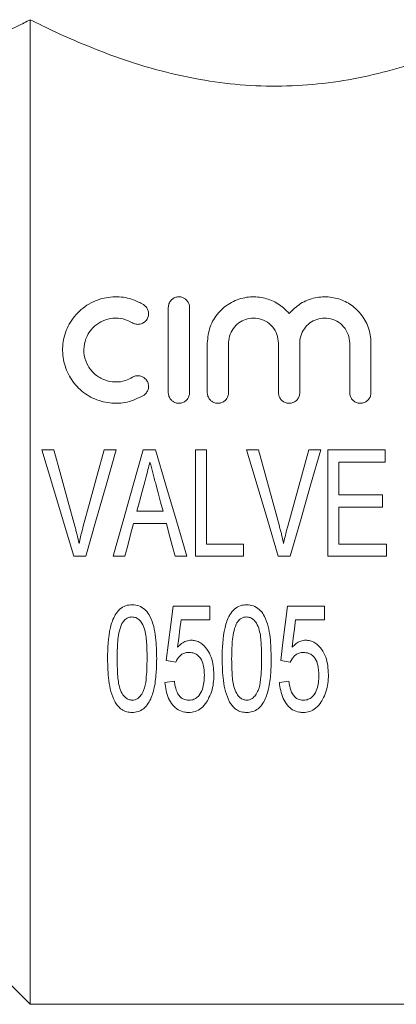
# Model space of a CAD drawing. Units: millimetres. Extents: x 144 to 263, y 96 to 251.
# Drawn here: x 165 to 175, y 190 to 217 of the extents above; entities that cross this region are included whole.
import ezdxf

# ---------------------------------------------------------------- set-up
doc = ezdxf.new("R2010")
doc.units = ezdxf.units.MM

msp = doc.modelspace()

# ---------------------------------------------------------------- linework, layer by layer
at = {"color": 7, "linetype": 'Continuous', "lineweight": 15}
for p, q in [((164.852, 189.501), (164.852, 217.253)), ((168.744, 206.742), (168.744, 209.142)), ((169.344, 209.142), (169.344, 206.742)), ((169.844, 206.742), (169.844, 208.137)), ((170.444, 208.137), (170.444, 206.742)), ((171.853, 206.742), (171.853, 208.137)), ((172.453, 208.137), (172.453, 206.742)), ((173.861, 206.742), (173.861, 208.137)), ((174.461, 208.137), (174.461, 206.742)), ((165.515, 205.128), (165.179, 205.128)), ((167.274, 205.128), (166.938, 205.128)), ((168.382, 205.128), (168.032, 205.128)), ((169.823, 205.128), (169.515, 205.128)), ((169.515, 205.128), (169.515, 202.128)), ((169.823, 202.474), (169.823, 205.128)), ((171.284, 205.128), (170.949, 205.128)), ((171.876, 202.977), (171.284, 205.128)), ((172.708, 205.128), (172.114, 202.977)), ((173.043, 205.128), (172.708, 205.128)), ((174.861, 205.128), (173.246, 205.128)), ((173.246, 205.128), (173.246, 202.128)), ((174.861, 204.781), (174.861, 205.128)), ((173.554, 204.781), (174.861, 204.781)), ((173.554, 203.858), (173.554, 204.781)), ((174.784, 203.858), (173.554, 203.858)), ((174.784, 203.512), (174.784, 203.858)), ((173.554, 203.512), (174.784, 203.512)), ((173.554, 202.474), (173.554, 203.512)), ((168.598, 203.397), (167.855, 203.397)), ((167.763, 203.051), (168.691, 203.051)), ((170.861, 202.474), (169.823, 202.474)), ((170.861, 202.128), (170.861, 202.474)), ((174.9, 202.474), (173.554, 202.474)), ((174.9, 202.128), (174.9, 202.474)), ((166.078, 202.128), (166.415, 202.128)), ((167.188, 202.128), (167.515, 202.128)), ((168.938, 202.128), (169.266, 202.128)), ((169.515, 202.128), (170.861, 202.128)), ((171.847, 202.128), (172.185, 202.128)), ((173.246, 202.128), (174.9, 202.128)), ((169.916, 200.726), (168.877, 200.726)), ((169.916, 200.342), (169.916, 200.726)), ((173.146, 200.726), (172.108, 200.726)), ((173.146, 200.342), (173.146, 200.726)), ((169.103, 200.342), (169.916, 200.342)), ((172.333, 200.342), (173.146, 200.342)), ((168.685, 199.188), (168.954, 199.149)), ((171.916, 199.188), (172.185, 199.149)), ((168.916, 198.611), (168.646, 198.572)), ((172.146, 198.611), (171.877, 198.572)), ((164.252, 190.101), (164.852, 189.501)), ((164.852, 189.501), (175.452, 189.501))]:
    msp.add_line(p, q, dxfattribs=at)
at = {"color": 7, "linetype": 'Continuous', "lineweight": 15, "flags": 128}
for points in [[(165.179, 205.128), (165.479, 204.129), (165.778, 203.127), (166.078, 202.128)], [(166.107, 202.977), (165.91, 203.695), (165.712, 204.412), (165.515, 205.128)], [(166.938, 205.128), (166.741, 204.412), (166.543, 203.695), (166.345, 202.977)], [(166.415, 202.128), (166.702, 203.127), (166.988, 204.129), (167.274, 205.128)], [(168.032, 205.128), (167.751, 204.129), (167.469, 203.127), (167.188, 202.128)], [(169.266, 202.128), (168.972, 203.127), (168.677, 204.129), (168.382, 205.128)], [(170.949, 205.128), (171.248, 204.129), (171.548, 203.127), (171.847, 202.128)], [(172.185, 202.128), (172.471, 203.127), (172.758, 204.129), (173.043, 205.128)], [(167.855, 203.397), (167.93, 203.674), (168.004, 203.951), (168.079, 204.228)], [(168.389, 204.174), (168.459, 203.915), (168.528, 203.656), (168.598, 203.397)], [(167.515, 202.128), (167.598, 202.435), (167.68, 202.742), (167.763, 203.051)], [(168.691, 203.051), (168.773, 202.742), (168.856, 202.435), (168.938, 202.128)], [(168.877, 200.726), (168.812, 200.208), (168.748, 199.695), (168.685, 199.188)], [(172.108, 200.726), (172.043, 200.208), (171.979, 199.695), (171.916, 199.188)], [(169.006, 199.565), (169.038, 199.822), (169.07, 200.081), (169.103, 200.342)], [(172.237, 199.565), (172.269, 199.822), (172.301, 200.081), (172.333, 200.342)]]:
    msp.add_lwpolyline(points, dxfattribs=at)
at = {"color": 7, "linetype": 'Continuous', "lineweight": 15}
for points, knots in [([(164.148, 216.914), (164.214, 216.943), (164.346, 217.001), (164.605, 217.124), (164.792, 217.222), (164.852, 217.253)], [0, 0, 0, 0, 0.400734, 0.807896, 1, 1, 1, 1]), ([(164.852, 217.253), (165.078, 217.141), (165.529, 216.916), (166.436, 216.514), (167.486, 216.115), (168.612, 215.774), (169.768, 215.531), (170.915, 215.39), (172.092, 215.368), (173.266, 215.459), (174.405, 215.657), (175.103, 215.851), (175.452, 215.948)], [0, 0, 0, 0, 0.110056, 0.220164, 0.330156, 0.440091, 0.53255, 0.624947, 0.717696, 0.810462, 0.905196, 1, 1, 1, 1]), ([(168.044, 206.661), (167.895, 206.589), (167.596, 206.444), (167.088, 206.426), (166.606, 206.563), (166.194, 206.85), (165.899, 207.255), (165.748, 207.737), (165.765, 208.252), (165.958, 208.744), (166.315, 209.146), (166.788, 209.397), (167.292, 209.467), (167.723, 209.392), (167.95, 209.272), (168.044, 209.222)], [0, 0, 0, 0, 0.076629, 0.153271, 0.229653, 0.306204, 0.383591, 0.462835, 0.545107, 0.630756, 0.717788, 0.801534, 0.878363, 0.950094, 1, 1, 1, 1]), ([(168.744, 209.142), (168.748, 209.178), (168.755, 209.251), (168.815, 209.346), (168.901, 209.413), (169.001, 209.444), (169.1, 209.442), (169.189, 209.41), (169.264, 209.353), (169.32, 209.272), (169.342, 209.198), (169.344, 209.153), (169.344, 209.142)], [0, 0, 0, 0, 0.120001, 0.240153, 0.355223, 0.460144, 0.55654, 0.650127, 0.746843, 0.850921, 0.963903, 1, 1, 1, 1]), ([(169.844, 208.137), (169.86, 208.293), (169.892, 208.603), (170.142, 209.009), (170.505, 209.304), (170.939, 209.45), (171.371, 209.445), (171.76, 209.312), (172.012, 209.13), (172.126, 209), (172.153, 208.97)], [0, 0, 0, 0, 0.14987, 0.299756, 0.447917, 0.586116, 0.712691, 0.834602, 0.960746, 1, 1, 1, 1]), ([(172.153, 208.97), (172.254, 209.071), (172.458, 209.275), (172.874, 209.435), (173.304, 209.456), (173.703, 209.345), (174.048, 209.12), (174.314, 208.788), (174.445, 208.44), (174.457, 208.214), (174.461, 208.137)], [0, 0, 0, 0, 0.13604, 0.272431, 0.40054, 0.522544, 0.647327, 0.781312, 0.925697, 1, 1, 1, 1]), ([(168.044, 209.222), (168.071, 209.202), (168.126, 209.16), (168.176, 209.068), (168.194, 208.965), (168.174, 208.857), (168.117, 208.763), (168.031, 208.696), (167.932, 208.664), (167.833, 208.666), (167.767, 208.689), (167.736, 208.708), (167.731, 208.71)], [0, 0, 0, 0, 0.1087629, 0.2172673, 0.3324266, 0.4525688, 0.5716829, 0.6843225, 0.7887567, 0.8871696, 0.9836044, 1, 1, 1, 1]), ([(167.731, 208.71), (167.646, 208.752), (167.474, 208.837), (167.18, 208.853), (166.901, 208.782), (166.657, 208.628), (166.469, 208.4), (166.361, 208.112), (166.356, 207.793), (166.464, 207.487), (166.67, 207.241), (166.941, 207.083), (167.241, 207.026), (167.516, 207.062), (167.667, 207.14), (167.731, 207.173)], [0, 0, 0, 0, 0.07437, 0.148836, 0.221505, 0.295163, 0.372932, 0.455725, 0.541798, 0.627787, 0.711011, 0.790822, 0.868042, 0.943931, 1, 1, 1, 1]), ([(171.853, 208.137), (171.844, 208.221), (171.827, 208.388), (171.693, 208.606), (171.498, 208.766), (171.265, 208.845), (171.031, 208.844), (170.817, 208.772), (170.635, 208.637), (170.501, 208.447), (170.448, 208.269), (170.445, 208.163), (170.444, 208.137)], [0, 0, 0, 0, 0.115791, 0.231641, 0.34512, 0.451638, 0.551141, 0.647848, 0.746971, 0.85211, 0.963935, 1, 1, 1, 1]), ([(173.861, 208.137), (173.853, 208.221), (173.835, 208.388), (173.702, 208.606), (173.507, 208.766), (173.274, 208.845), (173.04, 208.844), (172.825, 208.772), (172.644, 208.637), (172.51, 208.447), (172.457, 208.269), (172.453, 208.163), (172.453, 208.137)], [0, 0, 0, 0, 0.115791, 0.231641, 0.34512, 0.451638, 0.551141, 0.647848, 0.746971, 0.85211, 0.963935, 1, 1, 1, 1]), ([(167.731, 207.173), (167.761, 207.188), (167.82, 207.217), (167.921, 207.221), (168.017, 207.194), (168.099, 207.138), (168.159, 207.057), (168.191, 206.96), (168.187, 206.855), (168.148, 206.757), (168.093, 206.694), (168.054, 206.668), (168.044, 206.661)], [0, 0, 0, 0, 0.1034145, 0.2068859, 0.3092871, 0.4124163, 0.5182171, 0.6273279, 0.7388214, 0.8506897, 0.9609201, 1, 1, 1, 1]), ([(169.344, 206.742), (169.34, 206.708), (169.334, 206.639), (169.28, 206.548), (169.201, 206.48), (169.105, 206.442), (169.003, 206.439), (168.907, 206.469), (168.826, 206.528), (168.768, 206.611), (168.746, 206.687), (168.744, 206.731), (168.744, 206.742)], [0, 0, 0, 0, 0.110612, 0.22128, 0.330419, 0.437126, 0.541921, 0.64591, 0.750369, 0.856424, 0.964753, 1, 1, 1, 1]), ([(170.444, 206.742), (170.44, 206.708), (170.434, 206.639), (170.38, 206.548), (170.301, 206.48), (170.205, 206.442), (170.103, 206.439), (170.007, 206.469), (169.926, 206.528), (169.868, 206.611), (169.846, 206.687), (169.844, 206.731), (169.844, 206.742)], [0, 0, 0, 0, 0.110612, 0.22128, 0.330419, 0.437126, 0.541921, 0.64591, 0.750369, 0.856424, 0.964753, 1, 1, 1, 1]), ([(172.453, 206.742), (172.449, 206.708), (172.442, 206.639), (172.389, 206.548), (172.31, 206.48), (172.214, 206.442), (172.112, 206.439), (172.016, 206.469), (171.934, 206.528), (171.877, 206.611), (171.854, 206.687), (171.853, 206.731), (171.853, 206.742)], [0, 0, 0, 0, 0.110612, 0.22128, 0.330419, 0.437126, 0.541921, 0.64591, 0.750369, 0.856424, 0.964753, 1, 1, 1, 1]), ([(174.461, 206.742), (174.458, 206.708), (174.451, 206.639), (174.397, 206.548), (174.319, 206.48), (174.222, 206.442), (174.121, 206.439), (174.024, 206.469), (173.943, 206.528), (173.885, 206.611), (173.863, 206.687), (173.862, 206.731), (173.861, 206.742)], [0, 0, 0, 0, 0.110612, 0.22128, 0.330419, 0.437126, 0.541921, 0.64591, 0.750369, 0.856424, 0.964753, 1, 1, 1, 1]), ([(168.079, 204.228), (168.091, 204.275), (168.122, 204.39), (168.171, 204.574), (168.208, 204.712), (168.227, 204.781)], [0, 0, 0, 0, 0.249945, 0.624934, 1, 1, 1, 1]), ([(168.227, 204.781), (168.254, 204.68), (168.294, 204.529), (168.348, 204.326), (168.375, 204.225), (168.389, 204.174)], [0, 0, 0, 0, 0.499889, 0.74993, 1, 1, 1, 1]), ([(166.227, 202.493), (166.209, 202.574), (166.181, 202.696), (166.14, 202.857), (166.118, 202.937), (166.107, 202.977)], [0, 0, 0, 0, 0.499698, 0.749821, 1, 1, 1, 1]), ([(166.345, 202.977), (166.334, 202.937), (166.307, 202.837), (166.267, 202.675), (166.24, 202.554), (166.227, 202.493)], [0, 0, 0, 0, 0.24986, 0.624795, 1, 1, 1, 1]), ([(171.996, 202.493), (171.978, 202.574), (171.951, 202.696), (171.909, 202.857), (171.887, 202.937), (171.876, 202.977)], [0, 0, 0, 0, 0.499698, 0.749821, 1, 1, 1, 1]), ([(172.114, 202.977), (172.104, 202.937), (172.077, 202.837), (172.036, 202.675), (172.009, 202.554), (171.996, 202.493)], [0, 0, 0, 0, 0.24986, 0.624795, 1, 1, 1, 1]), ([(167.723, 200.765), (167.661, 200.759), (167.535, 200.749), (167.364, 200.641), (167.205, 200.433), (167.046, 199.956), (167.037, 199.538), (167.031, 199.244)], [0, 0, 0, 0, 0.0984197, 0.197747, 0.3100524, 0.5156709, 1, 1, 1, 1]), ([(168.416, 199.244), (168.411, 199.443), (168.402, 199.843), (168.307, 200.316), (168.125, 200.604), (167.966, 200.721), (167.822, 200.761), (167.741, 200.764), (167.723, 200.765)], [0, 0, 0, 0, 0.3310857, 0.6646415, 0.7681868, 0.8723748, 0.9712123, 1, 1, 1, 1]), ([(170.954, 200.765), (170.892, 200.759), (170.766, 200.749), (170.595, 200.641), (170.436, 200.433), (170.277, 199.956), (170.268, 199.538), (170.262, 199.244)], [0, 0, 0, 0, 0.09842, 0.197747, 0.310052, 0.515671, 1, 1, 1, 1]), ([(171.646, 199.244), (171.642, 199.443), (171.633, 199.843), (171.538, 200.316), (171.356, 200.604), (171.197, 200.721), (171.053, 200.761), (170.972, 200.764), (170.954, 200.765)], [0, 0, 0, 0, 0.331086, 0.664641, 0.768187, 0.872375, 0.971212, 1, 1, 1, 1]), ([(167.425, 200.213), (167.441, 200.24), (167.482, 200.306), (167.565, 200.382), (167.656, 200.416), (167.704, 200.418), (167.72, 200.419)], [0, 0, 0, 0, 0.250148, 0.626722, 0.868, 1, 1, 1, 1]), ([(167.72, 200.419), (167.755, 200.415), (167.824, 200.409), (167.923, 200.344), (168.018, 200.226), (168.108, 199.989), (168.14, 199.648), (168.144, 199.381), (168.146, 199.245)], [0, 0, 0, 0, 0.072989, 0.1466228, 0.2465951, 0.3990856, 0.6967707, 1, 1, 1, 1]), ([(170.655, 200.213), (170.672, 200.24), (170.713, 200.306), (170.795, 200.382), (170.887, 200.416), (170.934, 200.418), (170.951, 200.419)], [0, 0, 0, 0, 0.250149, 0.626722, 0.868, 1, 1, 1, 1]), ([(170.951, 200.419), (170.986, 200.415), (171.055, 200.409), (171.154, 200.344), (171.249, 200.226), (171.338, 199.989), (171.371, 199.648), (171.375, 199.381), (171.377, 199.245)], [0, 0, 0, 0, 0.072989, 0.146623, 0.246595, 0.399086, 0.696771, 1, 1, 1, 1]), ([(167.3, 199.245), (167.303, 199.406), (167.308, 199.647), (167.343, 199.974), (167.397, 200.133), (167.425, 200.213)], [0, 0, 0, 0, 0.493902, 0.744599, 1, 1, 1, 1]), ([(170.531, 199.245), (170.534, 199.406), (170.539, 199.647), (170.574, 199.974), (170.628, 200.133), (170.655, 200.213)], [0, 0, 0, 0, 0.493902, 0.744599, 1, 1, 1, 1]), ([(169.393, 199.765), (169.344, 199.759), (169.245, 199.748), (169.113, 199.67), (169.042, 199.6), (169.006, 199.565)], [0, 0, 0, 0, 0.328111, 0.655963, 1, 1, 1, 1]), ([(170.031, 198.794), (170.02, 198.961), (170.003, 199.212), (169.845, 199.516), (169.69, 199.681), (169.524, 199.756), (169.433, 199.762), (169.393, 199.765)], [0, 0, 0, 0, 0.3971119, 0.5952081, 0.7947695, 0.9101352, 1, 1, 1, 1]), ([(172.624, 199.765), (172.575, 199.759), (172.475, 199.748), (172.343, 199.67), (172.273, 199.6), (172.237, 199.565)], [0, 0, 0, 0, 0.328111, 0.655963, 1, 1, 1, 1]), ([(173.262, 198.794), (173.251, 198.961), (173.234, 199.212), (173.076, 199.516), (172.921, 199.681), (172.755, 199.756), (172.664, 199.762), (172.624, 199.765)], [0, 0, 0, 0, 0.397112, 0.595208, 0.79477, 0.910135, 1, 1, 1, 1]), ([(168.954, 199.149), (168.987, 199.208), (169.038, 199.298), (169.15, 199.387), (169.244, 199.415), (169.304, 199.418), (169.326, 199.419)], [0, 0, 0, 0, 0.417951, 0.640569, 0.864796, 1, 1, 1, 1]), ([(169.326, 199.419), (169.379, 199.414), (169.47, 199.407), (169.582, 199.341), (169.675, 199.23), (169.75, 199.035), (169.757, 198.869), (169.762, 198.771)], [0, 0, 0, 0, 0.173476, 0.29676, 0.419665, 0.658706, 1, 1, 1, 1]), ([(172.185, 199.149), (172.218, 199.208), (172.268, 199.298), (172.381, 199.387), (172.475, 199.415), (172.534, 199.418), (172.557, 199.419)], [0, 0, 0, 0, 0.417951, 0.640569, 0.864796, 1, 1, 1, 1]), ([(172.557, 199.419), (172.61, 199.414), (172.701, 199.407), (172.813, 199.341), (172.906, 199.23), (172.981, 199.035), (172.988, 198.869), (172.993, 198.771)], [0, 0, 0, 0, 0.1734759, 0.2967603, 0.4196648, 0.6587065, 1, 1, 1, 1]), ([(167.031, 199.244), (167.037, 199.037), (167.045, 198.723), (167.115, 198.31), (167.199, 198.114), (167.241, 198.015)], [0, 0, 0, 0, 0.490903, 0.742643, 1, 1, 1, 1]), ([(167.723, 198.072), (167.69, 198.076), (167.622, 198.083), (167.523, 198.151), (167.424, 198.273), (167.338, 198.512), (167.307, 198.846), (167.303, 199.112), (167.3, 199.245)], [0, 0, 0, 0, 0.069846, 0.140154, 0.251676, 0.411737, 0.703616, 1, 1, 1, 1]), ([(168.146, 199.245), (168.142, 199.048), (168.136, 198.744), (168.08, 198.395), (167.983, 198.218), (167.897, 198.129), (167.808, 198.079), (167.751, 198.075), (167.723, 198.072)], [0, 0, 0, 0, 0.438901, 0.673302, 0.786891, 0.881802, 0.941826, 1, 1, 1, 1]), ([(167.723, 197.726), (167.781, 197.731), (167.897, 197.74), (168.063, 197.832), (168.225, 198.025), (168.343, 198.35), (168.407, 198.776), (168.413, 199.087), (168.416, 199.244)], [0, 0, 0, 0, 0.088625, 0.177982, 0.289766, 0.493323, 0.744328, 1, 1, 1, 1]), ([(170.262, 199.244), (170.268, 199.037), (170.276, 198.723), (170.346, 198.31), (170.429, 198.114), (170.472, 198.015)], [0, 0, 0, 0, 0.490903, 0.742643, 1, 1, 1, 1]), ([(170.954, 198.072), (170.92, 198.076), (170.853, 198.083), (170.753, 198.151), (170.655, 198.273), (170.569, 198.512), (170.538, 198.846), (170.533, 199.112), (170.531, 199.245)], [0, 0, 0, 0, 0.069846, 0.140153, 0.251676, 0.411737, 0.703616, 1, 1, 1, 1]), ([(171.377, 199.245), (171.373, 199.048), (171.367, 198.744), (171.311, 198.395), (171.214, 198.218), (171.128, 198.129), (171.039, 198.079), (170.982, 198.075), (170.954, 198.072)], [0, 0, 0, 0, 0.438901, 0.673302, 0.786891, 0.881802, 0.941826, 1, 1, 1, 1]), ([(170.954, 197.726), (171.012, 197.731), (171.128, 197.74), (171.294, 197.832), (171.456, 198.025), (171.574, 198.35), (171.638, 198.776), (171.644, 199.087), (171.646, 199.244)], [0, 0, 0, 0, 0.088625, 0.177982, 0.289766, 0.493324, 0.744328, 1, 1, 1, 1]), ([(169.762, 198.771), (169.754, 198.639), (169.742, 198.438), (169.632, 198.219), (169.519, 198.119), (169.416, 198.077), (169.347, 198.074), (169.319, 198.072)], [0, 0, 0, 0, 0.4326969, 0.6633111, 0.7872855, 0.9116907, 1, 1, 1, 1]), ([(169.866, 198.09), (169.9, 198.163), (169.97, 198.308), (170.021, 198.547), (170.028, 198.711), (170.031, 198.794)], [0, 0, 0, 0, 0.32863, 0.660412, 1, 1, 1, 1]), ([(172.993, 198.771), (172.985, 198.639), (172.972, 198.438), (172.862, 198.219), (172.749, 198.119), (172.647, 198.077), (172.578, 198.074), (172.55, 198.072)], [0, 0, 0, 0, 0.432697, 0.663311, 0.787285, 0.911691, 1, 1, 1, 1]), ([(173.097, 198.09), (173.131, 198.163), (173.201, 198.308), (173.252, 198.547), (173.259, 198.711), (173.262, 198.794)], [0, 0, 0, 0, 0.32863, 0.660412, 1, 1, 1, 1]), ([(168.646, 198.572), (168.668, 198.418), (168.7, 198.189), (168.857, 197.935), (169.014, 197.794), (169.178, 197.732), (169.282, 197.728), (169.317, 197.726)], [0, 0, 0, 0, 0.396009, 0.588902, 0.751532, 0.91549, 1, 1, 1, 1]), ([(169.319, 198.072), (169.27, 198.077), (169.186, 198.085), (169.081, 198.157), (168.991, 198.279), (168.939, 198.439), (168.922, 198.562), (168.916, 198.611)], [0, 0, 0, 0, 0.184305, 0.319887, 0.487902, 0.796285, 1, 1, 1, 1]), ([(171.877, 198.572), (171.899, 198.418), (171.931, 198.189), (172.088, 197.935), (172.244, 197.794), (172.409, 197.732), (172.513, 197.728), (172.548, 197.726)], [0, 0, 0, 0, 0.396009, 0.588902, 0.751532, 0.91549, 1, 1, 1, 1]), ([(172.55, 198.072), (172.501, 198.077), (172.417, 198.085), (172.312, 198.157), (172.221, 198.279), (172.17, 198.439), (172.153, 198.562), (172.146, 198.611)], [0, 0, 0, 0, 0.1843054, 0.3198868, 0.4879021, 0.7962847, 1, 1, 1, 1]), ([(167.241, 198.015), (167.288, 197.95), (167.364, 197.843), (167.532, 197.75), (167.649, 197.729), (167.713, 197.727), (167.723, 197.726)], [0, 0, 0, 0, 0.418929, 0.682433, 0.946416, 1, 1, 1, 1]), ([(169.317, 197.726), (169.381, 197.732), (169.51, 197.743), (169.693, 197.851), (169.801, 197.979), (169.853, 198.068), (169.866, 198.09)], [0, 0, 0, 0, 0.2673155, 0.5368346, 0.8857072, 1, 1, 1, 1]), ([(170.472, 198.015), (170.518, 197.95), (170.595, 197.843), (170.762, 197.75), (170.879, 197.729), (170.943, 197.727), (170.954, 197.726)], [0, 0, 0, 0, 0.418929, 0.682434, 0.946416, 1, 1, 1, 1]), ([(172.548, 197.726), (172.612, 197.732), (172.741, 197.743), (172.923, 197.851), (173.032, 197.979), (173.084, 198.068), (173.097, 198.09)], [0, 0, 0, 0, 0.267315, 0.536834, 0.885707, 1, 1, 1, 1])]:
    msp.add_open_spline(points, degree=3, knots=knots, dxfattribs=at)

doc.saveas('drawing.dxf')
